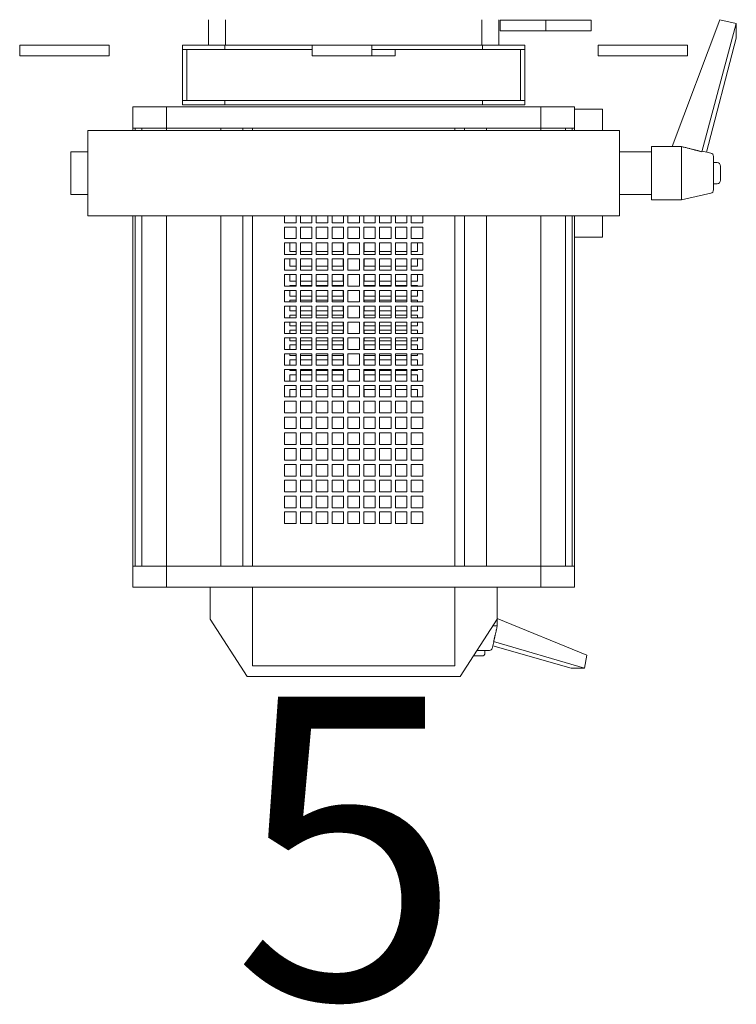
# Model space of a CAD drawing. Units: inches. Extents: x -227 to 328, y -266 to 133.
# Drawn here: x -107 to -100, y -95 to -86 of the extents above; entities that cross this region are included whole.
import ezdxf

# ---------------------------------------------------------------- set-up
doc = ezdxf.new("R2010")
doc.units = ezdxf.units.IN
doc.header["$MEASUREMENT"] = 0
doc.layers.get('0').update_dxf_attribs({"color": 253, "lineweight": 5})
doc.layers.add('Label-Dimmer', color=1, linetype='Continuous', lineweight=5)
doc.layers.add('Lights', color=7, linetype='Continuous', lineweight=5)
doc.layers.get('0').off()
doc.styles.add('Cambria', font='Cambria.ttf')

# ---------------------------------------------------------------- blocks, each defined once
blk = doc.blocks.new('611-P[1]')
at = {"lineweight": 0}
for p, q in [((6.019, 15.7), (5.519, 15.7)), ((5.519, 14.3), (5.519, 15.7)), ((6.019, 15.7), (6.019, 14.3)), ((5.519, 11.5), (5.519, 14.3)), ((6.019, 14.3), (6.019, 11.5)), ((-1, 13.3), (-1, 12.503)), ((1, 13.3), (-1, 13.3)), ((1, 12.503), (1, 13.3)), ((6.019, 13.2), (6.019, 13.2)), ((-2, 12.5), (2, 12.5)), ((-2, 12.5), (-2, 8.5)), ((2, 8.5), (2, 12.5)), ((6.019, 11.5), (5.519, 11.5)), ((-18.481, 10.38), (-19.481, 10.38)), ((-19.481, 10.38), (-19.481, 8.802)), ((-18.481, 10.38), (-18.481, 10.278)), ((-18.481, 10.38), (-2.003, 10.38)), ((-18.481, 8.802), (-18.481, 10.38)), ((-18.481, 10.278), (-18.481, 9.952)), ((-18.481, 10.278), (-2.003, 10.278)), ((1.997, 10.38), (2.119, 10.38)), ((1.997, 10.278), (2.119, 10.278)), ((2.119, 10.278), (2.119, 10.38)), ((2.119, 10.38), (3.119, 10.38)), ((2.119, 10.278), (2.119, 9.952)), ((3.119, 8.802), (3.119, 10.38)), ((-18.481, 10.18), (-18.481, 10.18)), ((-18.481, 9.952), (-18.481, 8.802)), ((-18.481, 9.952), (-2.003, 9.952)), ((1.997, 9.952), (2.119, 9.952)), ((2.119, 8.802), (2.119, 9.952)), ((-19.481, 8.802), (-19.481, 3.3)), ((-18.481, 8.802), (-19.481, 8.802)), ((-18.481, 8.802), (-18.481, 6.25)), ((-18.481, 8.802), (-2.002, 8.802)), ((1.998, 8.802), (2.119, 8.802)), ((2.119, 6.25), (2.119, 8.802)), ((2.119, 8.802), (3.119, 8.802)), ((3.119, 3.3), (3.119, 8.802)), ((-2, 8.5), (-2, -8.5)), ((2, -8.5), (2, 8.5)), ((3.219, 6.05), (3.219, 8.05)), ((3.219, 8.05), (3.419, 8.05)), ((3.419, 6.05), (3.419, 8.05)), ((5.819, 8.05), (3.419, 8.05)), ((5.819, 6.05), (5.819, 8.05)), ((5.819, 8.05), (6.019, 8.05)), ((6.019, 6.05), (6.019, 8.05)), ((3.419, 7.85), (5.819, 7.85)), ((-23.681, 5), (-20.981, 6.75)), ((-20.981, 6.75), (-19.481, 6.75)), ((7.219, 6.82), (6.019, 6.82)), ((-18.481, 6.25), (-18.481, 5.217)), ((-18.481, 6.25), (-2.002, 6.25)), ((-18.481, 3.3), (-18.481, 6.25)), ((1.998, 6.25), (2.119, 6.25)), ((2.119, 6.25), (2.119, 3.3)), ((3.219, -6.05), (3.219, 6.05)), ((3.219, 6.05), (3.419, 6.05)), ((3.419, -6.05), (3.419, 6.05)), ((5.819, 1.95), (5.819, 6.05)), ((5.819, 6.05), (6.019, 6.05)), ((6.019, 1.949), (6.019, 6.05)), ((6.019, 6.02), (7.218, 6.02)), ((-18.481, 5.217), (-2.002, 5.217)), ((1.998, 5.217), (2.119, 5.217)), ((-23.681, -5), (-23.681, 5)), ((-19.481, 4.75), (-23.181, 4.75)), ((-23.181, 4.75), (-23.181, -4.75)), ((-18.481, 4.75), (-2.002, 4.75)), ((1.998, 4.75), (2.119, 4.75)), ((2.119, 3.3), (2.119, 4.75)), ((-19.481, 3.3), (-19.481, -3.3)), ((-18.481, 3.3), (-18.481, -3.3)), ((-16.481, 3.25), (-15.937, 3.25)), ((-16.481, 2.706), (-16.481, 3.25)), ((-15.937, 3.25), (-15.937, 2.706)), ((-15.737, 3.25), (-15.192, 3.25)), ((-15.737, 2.706), (-15.737, 3.25)), ((-15.192, 3.25), (-15.192, 2.706)), ((-14.992, 3.25), (-14.448, 3.25)), ((-14.992, 2.706), (-14.992, 3.25)), ((-14.448, 3.25), (-14.448, 2.706)), ((-14.248, 3.25), (-13.703, 3.25)), ((-14.248, 2.706), (-14.248, 3.25)), ((-13.703, 3.25), (-13.703, 2.706)), ((-13.503, 3.25), (-12.959, 3.25)), ((-13.503, 2.706), (-13.503, 3.25)), ((-12.959, 3.25), (-12.959, 2.706)), ((-12.759, 3.25), (-12.215, 3.25)), ((-12.759, 2.706), (-12.759, 3.25)), ((-12.215, 3.25), (-12.215, 2.706)), ((-12.015, 3.25), (-11.47, 3.25)), ((-12.015, 2.706), (-12.015, 3.25)), ((-11.47, 3.25), (-11.47, 2.706)), ((-11.27, 3.25), (-10.726, 3.25)), ((-11.27, 2.706), (-11.27, 3.25)), ((-10.726, 3.25), (-10.726, 2.706)), ((-10.526, 3.25), (-9.981, 3.25)), ((-10.526, 2.706), (-10.526, 3.25)), ((-9.981, 3.25), (-9.981, 2.706)), ((-9.781, 3.25), (-9.237, 3.25)), ((-9.781, 2.706), (-9.781, 3.25)), ((-9.237, 3.25), (-9.237, 2.706)), ((-9.037, 3.25), (-8.492, 3.25)), ((-9.037, 2.706), (-9.037, 3.25)), ((-8.492, 3.25), (-8.492, 2.706)), ((-8.292, 3.25), (-7.748, 3.25)), ((-8.292, 2.706), (-8.292, 3.25)), ((-7.748, 3.25), (-7.748, 2.706)), ((-7.548, 3.25), (-7.003, 3.25)), ((-7.548, 2.706), (-7.548, 3.25)), ((-7.003, 3.25), (-7.003, 2.706)), ((-6.803, 3.25), (-6.259, 3.25)), ((-6.803, 2.706), (-6.803, 3.25)), ((-6.259, 3.25), (-6.259, 2.706)), ((-6.059, 3.25), (-5.515, 3.25)), ((-6.059, 2.706), (-6.059, 3.25)), ((-5.515, 3.25), (-5.515, 2.706)), ((-5.315, 3.25), (-4.77, 3.25)), ((-5.315, 2.706), (-5.315, 3.25)), ((-4.77, 3.25), (-4.77, 2.706)), ((-4.57, 3.25), (-4.026, 3.25)), ((-4.57, 2.706), (-4.57, 3.25)), ((-4.026, 3.25), (-4.026, 2.706)), ((-3.826, 3.25), (-3.281, 3.25)), ((-3.826, 2.706), (-3.826, 3.25)), ((-3.281, 3.25), (-3.281, 2.706)), ((-3.081, 3.25), (-2.537, 3.25)), ((-3.081, 2.706), (-3.081, 3.25)), ((-2.537, 3.25), (-2.537, 2.706)), ((-2.337, 3.25), (-2.002, 3.25)), ((-2.337, 2.706), (-2.337, 3.25)), ((2.119, -3.3), (2.119, 3.3)), ((3.119, -3.3), (3.119, 3.3)), ((-10.528, 3), (-10.181, 3)), ((-10.181, 3), (-10.181, 2.708)), ((-9.784, 3), (-9.481, 3)), ((-9.481, 3), (-9.481, 2.708)), ((-9.281, 3), (-9.239, 3)), ((-9.281, 2.708), (-9.281, 3)), ((-9.039, 3), (-8.781, 3)), ((-8.781, 3), (-8.781, 2.708)), ((-8.581, 3), (-8.495, 3)), ((-8.581, 2.708), (-8.581, 3)), ((-8.295, 3), (-8.081, 3)), ((-8.081, 3), (-8.081, 2.708)), ((-7.881, 3), (-7.75, 3)), ((-7.881, 2.708), (-7.881, 3)), ((-7.55, 3), (-7.381, 3)), ((-7.381, 3), (-7.381, 2.708)), ((-7.181, 3), (-7.006, 3)), ((-7.181, 2.708), (-7.181, 3)), ((-6.806, 3), (-6.681, 3)), ((-6.681, 3), (-6.681, 2.708)), ((-6.481, 3), (-6.262, 3)), ((-6.481, 2.708), (-6.481, 3)), ((-6.062, 3), (-5.981, 3)), ((-5.981, 3), (-5.981, 2.708)), ((-5.781, 3), (-5.517, 3)), ((-5.781, 2.708), (-5.781, 3)), ((-5.317, 3), (-5.281, 3)), ((-5.281, 3), (-5.281, 2.708)), ((-5.081, 3), (-4.773, 3)), ((-5.081, 2.708), (-5.081, 3)), ((-4.381, 3), (-4.028, 3)), ((-4.381, 2.708), (-4.381, 3)), ((-3.681, 3), (-3.284, 3)), ((-3.681, 2.708), (-3.681, 3)), ((-15.937, 2.706), (-16.481, 2.706)), ((-16.481, 2.506), (-15.937, 2.506)), ((-16.481, 1.961), (-16.481, 2.506)), ((-15.937, 2.506), (-15.937, 1.961)), ((-15.192, 2.706), (-15.737, 2.706)), ((-15.737, 2.506), (-15.192, 2.506)), ((-15.737, 1.961), (-15.737, 2.506)), ((-15.192, 2.506), (-15.192, 1.961)), ((-14.448, 2.706), (-14.992, 2.706)), ((-14.992, 2.506), (-14.448, 2.506)), ((-14.992, 1.961), (-14.992, 2.506)), ((-14.448, 2.506), (-14.448, 1.961)), ((-13.703, 2.706), (-14.248, 2.706)), ((-14.248, 2.506), (-13.703, 2.506)), ((-14.248, 1.961), (-14.248, 2.506)), ((-13.703, 2.506), (-13.703, 1.961)), ((-12.959, 2.706), (-13.503, 2.706)), ((-13.503, 2.506), (-12.959, 2.506)), ((-13.503, 1.961), (-13.503, 2.506)), ((-12.959, 2.506), (-12.959, 1.961)), ((-12.215, 2.706), (-12.759, 2.706)), ((-12.759, 2.506), (-12.215, 2.506)), ((-12.759, 1.961), (-12.759, 2.506)), ((-12.215, 2.506), (-12.215, 1.961)), ((-11.47, 2.706), (-12.015, 2.706)), ((-12.015, 2.506), (-11.47, 2.506)), ((-12.015, 1.961), (-12.015, 2.506)), ((-11.47, 2.506), (-11.47, 1.961)), ((-10.726, 2.706), (-11.27, 2.706)), ((-11.27, 2.506), (-10.726, 2.506)), ((-11.27, 1.961), (-11.27, 2.506)), ((-10.726, 2.506), (-10.726, 1.961)), ((-9.981, 2.706), (-10.526, 2.706)), ((-10.526, 2.506), (-9.981, 2.506)), ((-10.526, 1.961), (-10.526, 2.506)), ((-10.181, 2.508), (-10.181, 1.964)), ((-9.981, 2.506), (-9.981, 1.961)), ((-9.237, 2.706), (-9.781, 2.706)), ((-9.781, 2.506), (-9.237, 2.506)), ((-9.781, 1.961), (-9.781, 2.506)), ((-9.481, 2.508), (-9.481, 1.964)), ((-9.281, 1.964), (-9.281, 2.508)), ((-9.237, 2.506), (-9.237, 1.961)), ((-8.492, 2.706), (-9.037, 2.706)), ((-9.037, 2.506), (-8.492, 2.506)), ((-9.037, 1.961), (-9.037, 2.506)), ((-8.781, 2.508), (-8.781, 1.964)), ((-8.581, 1.964), (-8.581, 2.508)), ((-8.492, 2.506), (-8.492, 1.961)), ((-7.748, 2.706), (-8.292, 2.706)), ((-8.292, 2.506), (-7.748, 2.506)), ((-8.292, 1.961), (-8.292, 2.506)), ((-8.081, 2.508), (-8.081, 1.964)), ((-7.881, 1.964), (-7.881, 2.508)), ((-7.748, 2.506), (-7.748, 1.961)), ((-7.003, 2.706), (-7.548, 2.706)), ((-7.548, 2.506), (-7.003, 2.506)), ((-7.548, 1.961), (-7.548, 2.506)), ((-7.381, 2.508), (-7.381, 1.964)), ((-7.181, 1.964), (-7.181, 2.508)), ((-7.003, 2.506), (-7.003, 1.961)), ((-6.259, 2.706), (-6.803, 2.706)), ((-6.803, 2.506), (-6.259, 2.506)), ((-6.803, 1.961), (-6.803, 2.506)), ((-6.681, 2.508), (-6.681, 1.964)), ((-6.481, 1.964), (-6.481, 2.508)), ((-6.259, 2.506), (-6.259, 1.961)), ((-5.515, 2.706), (-6.059, 2.706)), ((-6.059, 2.506), (-5.515, 2.506)), ((-6.059, 1.961), (-6.059, 2.506)), ((-5.981, 2.508), (-5.981, 1.964)), ((-5.781, 1.964), (-5.781, 2.508)), ((-5.515, 2.506), (-5.515, 1.961)), ((-4.77, 2.706), (-5.315, 2.706)), ((-5.315, 2.506), (-4.77, 2.506)), ((-5.315, 1.961), (-5.315, 2.506)), ((-5.281, 2.508), (-5.281, 1.964)), ((-5.081, 1.964), (-5.081, 2.508)), ((-4.77, 2.506), (-4.77, 1.961)), ((-4.026, 2.706), (-4.57, 2.706)), ((-4.57, 2.506), (-4.026, 2.506)), ((-4.57, 1.961), (-4.57, 2.506)), ((-4.381, 1.964), (-4.381, 2.508)), ((-4.026, 2.506), (-4.026, 1.961)), ((-3.281, 2.706), (-3.826, 2.706)), ((-3.826, 2.506), (-3.281, 2.506)), ((-3.826, 1.961), (-3.826, 2.506)), ((-3.681, 1.964), (-3.681, 2.508)), ((-3.281, 2.506), (-3.281, 1.961)), ((-2.537, 2.706), (-3.081, 2.706)), ((-3.081, 2.506), (-2.537, 2.506)), ((-3.081, 1.961), (-3.081, 2.506)), ((-2.537, 2.506), (-2.537, 1.961)), ((-2.002, 2.706), (-2.337, 2.706)), ((-2.337, 2.506), (-2.002, 2.506)), ((-2.337, 1.961), (-2.337, 2.506)), ((-15.937, 1.961), (-16.481, 1.961)), ((-15.192, 1.961), (-15.737, 1.961)), ((-14.448, 1.961), (-14.992, 1.961)), ((-13.703, 1.961), (-14.248, 1.961)), ((-12.959, 1.961), (-13.503, 1.961)), ((-12.215, 1.961), (-12.759, 1.961)), ((-11.47, 1.961), (-12.015, 1.961)), ((-10.726, 1.961), (-11.27, 1.961)), ((-9.981, 1.961), (-10.526, 1.961)), ((-9.237, 1.961), (-9.781, 1.961)), ((-8.492, 1.961), (-9.037, 1.961)), ((-7.748, 1.961), (-8.292, 1.961)), ((-7.003, 1.961), (-7.548, 1.961)), ((-6.259, 1.961), (-6.803, 1.961)), ((-5.515, 1.961), (-6.059, 1.961)), ((-4.77, 1.961), (-5.315, 1.961)), ((-4.026, 1.961), (-4.57, 1.961)), ((-3.281, 1.961), (-3.826, 1.961)), ((-2.537, 1.961), (-3.081, 1.961)), ((-2.002, 1.961), (-2.337, 1.961)), ((5.519, -0.851), (5.519, 1.949)), ((6.019, 1.949), (5.519, 1.949)), ((6.019, 1.949), (6.019, -0.851)), ((-16.481, 1.761), (-15.937, 1.761)), ((-16.481, 1.217), (-16.481, 1.761)), ((-15.937, 1.761), (-15.937, 1.217)), ((-15.737, 1.761), (-15.192, 1.761)), ((-15.737, 1.217), (-15.737, 1.761)), ((-15.192, 1.761), (-15.192, 1.217)), ((-14.992, 1.761), (-14.448, 1.761)), ((-14.992, 1.217), (-14.992, 1.761)), ((-14.448, 1.761), (-14.448, 1.217)), ((-14.248, 1.761), (-13.703, 1.761)), ((-14.248, 1.217), (-14.248, 1.761)), ((-13.703, 1.761), (-13.703, 1.217)), ((-13.503, 1.761), (-12.959, 1.761)), ((-13.503, 1.217), (-13.503, 1.761)), ((-12.959, 1.761), (-12.959, 1.217)), ((-12.759, 1.761), (-12.215, 1.761)), ((-12.759, 1.217), (-12.759, 1.761)), ((-12.215, 1.761), (-12.215, 1.217)), ((-12.015, 1.761), (-11.47, 1.761)), ((-12.015, 1.217), (-12.015, 1.761)), ((-11.47, 1.761), (-11.47, 1.217)), ((-11.27, 1.761), (-10.726, 1.761)), ((-11.27, 1.217), (-11.27, 1.761)), ((-10.726, 1.761), (-10.726, 1.217)), ((-10.526, 1.761), (-9.981, 1.761)), ((-10.526, 1.217), (-10.526, 1.761)), ((-10.181, 1.764), (-10.181, 1.219)), ((-9.981, 1.761), (-9.981, 1.217)), ((-9.781, 1.761), (-9.237, 1.761)), ((-9.781, 1.217), (-9.781, 1.761)), ((-9.481, 1.764), (-9.481, 1.219)), ((-9.281, 1.219), (-9.281, 1.764)), ((-9.237, 1.761), (-9.237, 1.217)), ((-9.037, 1.761), (-8.492, 1.761)), ((-9.037, 1.217), (-9.037, 1.761)), ((-8.781, 1.764), (-8.781, 1.219)), ((-8.581, 1.219), (-8.581, 1.764)), ((-8.492, 1.761), (-8.492, 1.217)), ((-8.292, 1.761), (-7.748, 1.761)), ((-8.292, 1.217), (-8.292, 1.761)), ((-8.081, 1.764), (-8.081, 1.219)), ((-7.881, 1.219), (-7.881, 1.764)), ((-7.748, 1.761), (-7.748, 1.217)), ((-7.548, 1.761), (-7.003, 1.761)), ((-7.548, 1.217), (-7.548, 1.761)), ((-7.381, 1.764), (-7.381, 1.219)), ((-7.181, 1.219), (-7.181, 1.764)), ((-7.003, 1.761), (-7.003, 1.217)), ((-6.803, 1.761), (-6.259, 1.761)), ((-6.803, 1.217), (-6.803, 1.761)), ((-6.681, 1.764), (-6.681, 1.219)), ((-6.481, 1.219), (-6.481, 1.764)), ((-6.259, 1.761), (-6.259, 1.217)), ((-6.059, 1.761), (-5.515, 1.761)), ((-6.059, 1.217), (-6.059, 1.761)), ((-5.981, 1.764), (-5.981, 1.219)), ((-5.781, 1.219), (-5.781, 1.764)), ((-5.515, 1.761), (-5.515, 1.217)), ((-5.315, 1.761), (-4.77, 1.761)), ((-5.315, 1.217), (-5.315, 1.761)), ((-5.281, 1.764), (-5.281, 1.219)), ((-5.081, 1.219), (-5.081, 1.764)), ((-4.77, 1.761), (-4.77, 1.217)), ((-4.57, 1.761), (-4.026, 1.761)), ((-4.57, 1.217), (-4.57, 1.761)), ((-4.381, 1.219), (-4.381, 1.764)), ((-4.026, 1.761), (-4.026, 1.217)), ((-3.826, 1.761), (-3.281, 1.761)), ((-3.826, 1.217), (-3.826, 1.761)), ((-3.681, 1.219), (-3.681, 1.764)), ((-3.281, 1.761), (-3.281, 1.217)), ((-3.081, 1.761), (-2.537, 1.761)), ((-3.081, 1.217), (-3.081, 1.761)), ((-2.537, 1.761), (-2.537, 1.217)), ((-2.337, 1.761), (-2.002, 1.761)), ((-2.337, 1.217), (-2.337, 1.761)), ((-15.937, 1.217), (-16.481, 1.217)), ((-16.481, 1.017), (-15.937, 1.017)), ((-16.481, 0.472), (-16.481, 1.017)), ((-15.937, 1.017), (-15.937, 0.472)), ((-15.192, 1.217), (-15.737, 1.217)), ((-15.737, 1.017), (-15.192, 1.017)), ((-15.737, 0.472), (-15.737, 1.017)), ((-15.192, 1.017), (-15.192, 0.472)), ((-14.448, 1.217), (-14.992, 1.217)), ((-14.992, 1.017), (-14.448, 1.017)), ((-14.992, 0.472), (-14.992, 1.017)), ((-14.448, 1.017), (-14.448, 0.472)), ((-13.703, 1.217), (-14.248, 1.217)), ((-14.248, 1.017), (-13.703, 1.017)), ((-14.248, 0.472), (-14.248, 1.017)), ((-13.703, 1.017), (-13.703, 0.472)), ((-12.959, 1.217), (-13.503, 1.217)), ((-13.503, 1.017), (-12.959, 1.017)), ((-13.503, 0.472), (-13.503, 1.017)), ((-12.959, 1.017), (-12.959, 0.472)), ((-12.215, 1.217), (-12.759, 1.217)), ((-12.759, 1.017), (-12.215, 1.017)), ((-12.759, 0.472), (-12.759, 1.017)), ((-12.215, 1.017), (-12.215, 0.472)), ((-11.47, 1.217), (-12.015, 1.217)), ((-12.015, 1.017), (-11.47, 1.017)), ((-12.015, 0.472), (-12.015, 1.017)), ((-11.47, 1.017), (-11.47, 0.472)), ((-10.726, 1.217), (-11.27, 1.217)), ((-11.27, 1.017), (-10.726, 1.017)), ((-11.27, 0.472), (-11.27, 1.017)), ((-10.726, 1.017), (-10.726, 0.472)), ((-9.981, 1.217), (-10.526, 1.217)), ((-10.526, 1.017), (-9.981, 1.017)), ((-10.526, 0.472), (-10.526, 1.017)), ((-10.181, 1.019), (-10.181, 0.5)), ((-9.981, 1.017), (-9.981, 0.472)), ((-9.237, 1.217), (-9.781, 1.217)), ((-9.781, 1.017), (-9.237, 1.017)), ((-9.781, 0.472), (-9.781, 1.017)), ((-9.481, 1.019), (-9.481, 0.5)), ((-9.281, 0.5), (-9.281, 1.019)), ((-9.237, 1.017), (-9.237, 0.472)), ((-8.492, 1.217), (-9.037, 1.217)), ((-9.037, 1.017), (-8.492, 1.017)), ((-9.037, 0.472), (-9.037, 1.017)), ((-8.781, 1.019), (-8.781, 0.5)), ((-8.581, 0.5), (-8.581, 1.019)), ((-8.492, 1.017), (-8.492, 0.472)), ((-7.748, 1.217), (-8.292, 1.217)), ((-8.292, 1.017), (-7.748, 1.017)), ((-8.292, 0.472), (-8.292, 1.017)), ((-8.081, 1.019), (-8.081, 0.5)), ((-7.881, 0.5), (-7.881, 1.019)), ((-7.748, 1.017), (-7.748, 0.472)), ((-7.003, 1.217), (-7.548, 1.217)), ((-7.548, 1.017), (-7.003, 1.017)), ((-7.548, 0.472), (-7.548, 1.017)), ((-7.381, 1.019), (-7.381, 0.5)), ((-7.181, 0.5), (-7.181, 1.019)), ((-7.003, 1.017), (-7.003, 0.472)), ((-6.259, 1.217), (-6.803, 1.217)), ((-6.803, 1.017), (-6.259, 1.017)), ((-6.803, 0.472), (-6.803, 1.017)), ((-6.681, 1.019), (-6.681, 0.5)), ((-6.481, 0.5), (-6.481, 1.019)), ((-6.259, 1.017), (-6.259, 0.472)), ((-5.515, 1.217), (-6.059, 1.217)), ((-6.059, 1.017), (-5.515, 1.017)), ((-6.059, 0.472), (-6.059, 1.017)), ((-5.981, 1.019), (-5.981, 0.5)), ((-5.781, 0.5), (-5.781, 1.019)), ((-5.515, 1.017), (-5.515, 0.472)), ((-4.77, 1.217), (-5.315, 1.217)), ((-5.315, 1.017), (-4.77, 1.017)), ((-5.315, 0.472), (-5.315, 1.017)), ((-5.281, 1.019), (-5.281, 0.5)), ((-5.081, 0.5), (-5.081, 1.019)), ((-4.77, 1.017), (-4.77, 0.472)), ((-4.026, 1.217), (-4.57, 1.217)), ((-4.57, 1.017), (-4.026, 1.017)), ((-4.57, 0.472), (-4.57, 1.017)), ((-4.381, 0.5), (-4.381, 1.019)), ((-4.026, 1.017), (-4.026, 0.472)), ((-3.281, 1.217), (-3.826, 1.217)), ((-3.826, 1.017), (-3.281, 1.017)), ((-3.826, 0.472), (-3.826, 1.017)), ((-3.681, 0.5), (-3.681, 1.019)), ((-3.281, 1.017), (-3.281, 0.472)), ((-2.537, 1.217), (-3.081, 1.217)), ((-3.081, 1.017), (-2.537, 1.017)), ((-3.081, 0.472), (-3.081, 1.017)), ((-2.537, 1.017), (-2.537, 0.472)), ((-2.002, 1.217), (-2.337, 1.217)), ((-2.337, 1.017), (-2.002, 1.017)), ((-2.337, 0.472), (-2.337, 1.017)), ((-15.937, 0.472), (-16.481, 0.472)), ((-15.192, 0.472), (-15.737, 0.472)), ((-14.448, 0.472), (-14.992, 0.472)), ((-13.703, 0.472), (-14.248, 0.472)), ((-12.959, 0.472), (-13.503, 0.472)), ((-12.215, 0.472), (-12.759, 0.472)), ((-11.47, 0.472), (-12.015, 0.472)), ((-10.726, 0.472), (-11.27, 0.472)), ((-10.181, 0.5), (-10.528, 0.5)), ((-9.981, 0.472), (-10.526, 0.472)), ((-9.481, 0.5), (-9.784, 0.5)), ((-9.237, 0.472), (-9.781, 0.472)), ((-9.239, 0.5), (-9.281, 0.5)), ((-8.781, 0.5), (-9.039, 0.5)), ((-8.492, 0.472), (-9.037, 0.472)), ((-8.495, 0.5), (-8.581, 0.5)), ((-8.081, 0.5), (-8.295, 0.5)), ((-7.748, 0.472), (-8.292, 0.472)), ((-7.75, 0.5), (-7.881, 0.5)), ((-7.381, 0.5), (-7.55, 0.5)), ((-7.003, 0.472), (-7.548, 0.472)), ((-7.006, 0.5), (-7.181, 0.5)), ((-6.681, 0.5), (-6.806, 0.5)), ((-6.259, 0.472), (-6.803, 0.472)), ((-6.262, 0.5), (-6.481, 0.5)), ((-5.981, 0.5), (-6.062, 0.5)), ((-5.515, 0.472), (-6.059, 0.472)), ((-5.517, 0.5), (-5.781, 0.5)), ((-5.281, 0.5), (-5.317, 0.5)), ((-4.77, 0.472), (-5.315, 0.472)), ((-4.773, 0.5), (-5.081, 0.5)), ((-4.026, 0.472), (-4.57, 0.472)), ((-4.028, 0.5), (-4.381, 0.5)), ((-3.281, 0.472), (-3.826, 0.472)), ((-3.284, 0.5), (-3.681, 0.5)), ((-2.537, 0.472), (-3.081, 0.472)), ((-2.002, 0.472), (-2.337, 0.472)), ((6.019, 0.851), (6.016, 0.851)), ((6.019, 0.551), (6.018, 0.551)), ((-16.481, 0.272), (-15.937, 0.272)), ((-16.481, -0.272), (-16.481, 0.272)), ((-15.937, 0.272), (-15.937, -0.272)), ((-15.737, 0.272), (-15.192, 0.272)), ((-15.737, -0.272), (-15.737, 0.272)), ((-15.192, 0.272), (-15.192, -0.272)), ((-14.992, 0.272), (-14.448, 0.272)), ((-14.992, -0.272), (-14.992, 0.272)), ((-14.448, 0.272), (-14.448, -0.272)), ((-14.248, 0.272), (-13.703, 0.272)), ((-14.248, -0.272), (-14.248, 0.272)), ((-13.703, 0.272), (-13.703, -0.272)), ((-13.503, 0.272), (-12.959, 0.272)), ((-13.503, -0.272), (-13.503, 0.272)), ((-12.959, 0.272), (-12.959, -0.272)), ((-12.759, 0.272), (-12.215, 0.272)), ((-12.759, -0.272), (-12.759, 0.272)), ((-12.215, 0.272), (-12.215, -0.272)), ((-12.015, 0.272), (-11.47, 0.272)), ((-12.015, -0.272), (-12.015, 0.272)), ((-11.47, 0.272), (-11.47, -0.272)), ((-11.27, 0.272), (-10.726, 0.272)), ((-11.27, -0.272), (-11.27, 0.272)), ((-10.726, 0.272), (-10.726, -0.272)), ((-10.526, 0.272), (-9.981, 0.272)), ((-10.526, -0.272), (-10.526, 0.272)), ((-9.981, 0.272), (-9.981, -0.272)), ((-9.781, 0.272), (-9.237, 0.272)), ((-9.781, -0.272), (-9.781, 0.272)), ((-9.237, 0.272), (-9.237, -0.272)), ((-9.037, 0.272), (-8.492, 0.272)), ((-9.037, -0.272), (-9.037, 0.272)), ((-8.492, 0.272), (-8.492, -0.272)), ((-8.292, 0.272), (-7.748, 0.272)), ((-8.292, -0.272), (-8.292, 0.272)), ((-7.748, 0.272), (-7.748, -0.272)), ((-7.548, 0.272), (-7.003, 0.272)), ((-7.548, -0.272), (-7.548, 0.272)), ((-7.003, 0.272), (-7.003, -0.272)), ((-6.803, 0.272), (-6.259, 0.272)), ((-6.803, -0.272), (-6.803, 0.272)), ((-6.259, 0.272), (-6.259, -0.272)), ((-6.059, 0.272), (-5.515, 0.272)), ((-6.059, -0.272), (-6.059, 0.272)), ((-5.515, 0.272), (-5.515, -0.272)), ((-5.315, 0.272), (-4.77, 0.272)), ((-5.315, -0.272), (-5.315, 0.272)), ((-4.77, 0.272), (-4.77, -0.272)), ((-4.57, 0.272), (-4.026, 0.272)), ((-4.57, -0.272), (-4.57, 0.272)), ((-4.026, 0.272), (-4.026, -0.272)), ((-3.826, 0.272), (-3.281, 0.272)), ((-3.826, -0.272), (-3.826, 0.272)), ((-3.281, 0.272), (-3.281, -0.272)), ((-3.081, 0.272), (-2.537, 0.272)), ((-3.081, -0.272), (-3.081, 0.272)), ((-2.537, 0.272), (-2.537, -0.272)), ((-2.337, 0.272), (-2.002, 0.272)), ((-2.337, -0.272), (-2.337, 0.272)), ((-15.937, -0.272), (-16.481, -0.272)), ((-15.192, -0.272), (-15.737, -0.272)), ((-14.448, -0.272), (-14.992, -0.272)), ((-13.703, -0.272), (-14.248, -0.272)), ((-12.959, -0.272), (-13.503, -0.272)), ((-12.215, -0.272), (-12.759, -0.272)), ((-11.47, -0.272), (-12.015, -0.272)), ((-10.726, -0.272), (-11.27, -0.272)), ((-9.981, -0.272), (-10.526, -0.272)), ((-9.237, -0.272), (-9.781, -0.272)), ((-8.492, -0.272), (-9.037, -0.272)), ((-7.748, -0.272), (-8.292, -0.272)), ((-7.003, -0.272), (-7.548, -0.272)), ((-6.259, -0.272), (-6.803, -0.272)), ((-5.515, -0.272), (-6.059, -0.272)), ((-4.77, -0.272), (-5.315, -0.272)), ((-4.026, -0.272), (-4.57, -0.272)), ((-3.281, -0.272), (-3.826, -0.272)), ((-2.537, -0.272), (-3.081, -0.272)), ((-2.002, -0.272), (-2.337, -0.272)), ((-16.481, -0.472), (-15.937, -0.472)), ((-16.481, -1.017), (-16.481, -0.472)), ((-15.937, -0.472), (-15.937, -1.017)), ((-15.737, -0.472), (-15.192, -0.472)), ((-15.737, -1.017), (-15.737, -0.472)), ((-15.192, -0.472), (-15.192, -1.017)), ((-14.992, -0.472), (-14.448, -0.472)), ((-14.992, -1.017), (-14.992, -0.472)), ((-14.448, -0.472), (-14.448, -1.017)), ((-14.248, -0.472), (-13.703, -0.472)), ((-14.248, -1.017), (-14.248, -0.472)), ((-13.703, -0.472), (-13.703, -1.017)), ((-13.503, -0.472), (-12.959, -0.472)), ((-13.503, -1.017), (-13.503, -0.472)), ((-12.959, -0.472), (-12.959, -1.017)), ((-12.759, -0.472), (-12.215, -0.472)), ((-12.759, -1.017), (-12.759, -0.472)), ((-12.215, -0.472), (-12.215, -1.017)), ((-12.015, -0.472), (-11.47, -0.472)), ((-12.015, -1.017), (-12.015, -0.472)), ((-11.47, -0.472), (-11.47, -1.017)), ((-11.27, -0.472), (-10.726, -0.472)), ((-11.27, -1.017), (-11.27, -0.472)), ((-10.726, -0.472), (-10.726, -1.017)), ((-10.528, -0.5), (-10.181, -0.5)), ((-10.526, -0.472), (-9.981, -0.472)), ((-10.526, -1.017), (-10.526, -0.472)), ((-10.181, -0.5), (-10.181, -1.014)), ((-9.981, -0.472), (-9.981, -1.017)), ((-9.784, -0.5), (-9.481, -0.5)), ((-9.781, -0.472), (-9.237, -0.472)), ((-9.781, -1.017), (-9.781, -0.472)), ((-9.481, -0.5), (-9.481, -1.014)), ((-9.281, -0.5), (-9.239, -0.5)), ((-9.281, -1.014), (-9.281, -0.5)), ((-9.237, -0.472), (-9.237, -1.017)), ((-9.039, -0.5), (-8.781, -0.5)), ((-9.037, -0.472), (-8.492, -0.472)), ((-9.037, -1.017), (-9.037, -0.472)), ((-8.781, -0.5), (-8.781, -1.014)), ((-8.581, -0.5), (-8.495, -0.5)), ((-8.581, -1.014), (-8.581, -0.5)), ((-8.492, -0.472), (-8.492, -1.017)), ((-8.295, -0.5), (-8.081, -0.5)), ((-8.292, -0.472), (-7.748, -0.472)), ((-8.292, -1.017), (-8.292, -0.472)), ((-8.081, -0.5), (-8.081, -1.014)), ((-7.881, -0.5), (-7.75, -0.5)), ((-7.881, -1.014), (-7.881, -0.5)), ((-7.748, -0.472), (-7.748, -1.017)), ((-7.55, -0.5), (-7.381, -0.5)), ((-7.548, -0.472), (-7.003, -0.472)), ((-7.548, -1.017), (-7.548, -0.472)), ((-7.381, -0.5), (-7.381, -1.014)), ((-7.181, -0.5), (-7.006, -0.5)), ((-7.181, -1.014), (-7.181, -0.5)), ((-7.003, -0.472), (-7.003, -1.017)), ((-6.806, -0.5), (-6.681, -0.5)), ((-6.803, -0.472), (-6.259, -0.472)), ((-6.803, -1.017), (-6.803, -0.472)), ((-6.681, -0.5), (-6.681, -1.014)), ((-6.481, -0.5), (-6.262, -0.5)), ((-6.481, -1.014), (-6.481, -0.5)), ((-6.259, -0.472), (-6.259, -1.017)), ((-6.062, -0.5), (-5.981, -0.5)), ((-6.059, -0.472), (-5.515, -0.472)), ((-6.059, -1.017), (-6.059, -0.472)), ((-5.981, -0.5), (-5.981, -1.014)), ((-5.781, -0.5), (-5.517, -0.5)), ((-5.781, -1.014), (-5.781, -0.5)), ((-5.515, -0.472), (-5.515, -1.017)), ((-5.317, -0.5), (-5.281, -0.5)), ((-5.315, -0.472), (-4.77, -0.472)), ((-5.315, -1.017), (-5.315, -0.472)), ((-5.281, -0.5), (-5.281, -1.014)), ((-5.081, -0.5), (-4.773, -0.5)), ((-5.081, -1.014), (-5.081, -0.5)), ((-4.77, -0.472), (-4.77, -1.017)), ((-4.57, -0.472), (-4.026, -0.472)), ((-4.57, -1.017), (-4.57, -0.472)), ((-4.381, -0.5), (-4.028, -0.5)), ((-4.381, -1.014), (-4.381, -0.5)), ((-4.026, -0.472), (-4.026, -1.017)), ((-3.826, -0.472), (-3.281, -0.472)), ((-3.826, -1.017), (-3.826, -0.472)), ((-3.681, -0.5), (-3.284, -0.5)), ((-3.681, -1.014), (-3.681, -0.5)), ((-3.281, -0.472), (-3.281, -1.017)), ((-3.081, -0.472), (-2.537, -0.472)), ((-3.081, -1.017), (-3.081, -0.472)), ((-2.537, -0.472), (-2.537, -1.017)), ((-2.337, -0.472), (-2.002, -0.472)), ((-2.337, -1.017), (-2.337, -0.472)), ((5.519, -1.949), (5.519, -0.851)), ((6.019, -0.851), (5.519, -0.851)), ((5.819, -6.05), (5.819, -0.85)), ((6.019, -6.05), (6.019, -0.851)), ((-15.937, -1.017), (-16.481, -1.017)), ((-16.481, -1.217), (-15.937, -1.217)), ((-16.481, -1.761), (-16.481, -1.217)), ((-15.937, -1.217), (-15.937, -1.761)), ((-15.192, -1.017), (-15.737, -1.017)), ((-15.737, -1.217), (-15.192, -1.217)), ((-15.737, -1.761), (-15.737, -1.217)), ((-15.192, -1.217), (-15.192, -1.761)), ((-14.448, -1.017), (-14.992, -1.017)), ((-14.992, -1.217), (-14.448, -1.217)), ((-14.992, -1.761), (-14.992, -1.217)), ((-14.448, -1.217), (-14.448, -1.761)), ((-13.703, -1.017), (-14.248, -1.017)), ((-14.248, -1.217), (-13.703, -1.217)), ((-14.248, -1.761), (-14.248, -1.217)), ((-13.703, -1.217), (-13.703, -1.761)), ((-12.959, -1.017), (-13.503, -1.017)), ((-13.503, -1.217), (-12.959, -1.217)), ((-13.503, -1.761), (-13.503, -1.217)), ((-12.959, -1.217), (-12.959, -1.761)), ((-12.215, -1.017), (-12.759, -1.017)), ((-12.759, -1.217), (-12.215, -1.217)), ((-12.759, -1.761), (-12.759, -1.217)), ((-12.215, -1.217), (-12.215, -1.761)), ((-11.47, -1.017), (-12.015, -1.017)), ((-12.015, -1.217), (-11.47, -1.217)), ((-12.015, -1.761), (-12.015, -1.217)), ((-11.47, -1.217), (-11.47, -1.761)), ((-10.726, -1.017), (-11.27, -1.017)), ((-11.27, -1.217), (-10.726, -1.217)), ((-11.27, -1.761), (-11.27, -1.217)), ((-10.726, -1.217), (-10.726, -1.761)), ((-9.981, -1.017), (-10.526, -1.017)), ((-10.526, -1.217), (-9.981, -1.217)), ((-10.526, -1.761), (-10.526, -1.217)), ((-10.181, -1.214), (-10.181, -1.758)), ((-9.981, -1.217), (-9.981, -1.761)), ((-9.237, -1.017), (-9.781, -1.017)), ((-9.781, -1.217), (-9.237, -1.217)), ((-9.781, -1.761), (-9.781, -1.217)), ((-9.481, -1.214), (-9.481, -1.758)), ((-9.281, -1.758), (-9.281, -1.214)), ((-9.237, -1.217), (-9.237, -1.761)), ((-8.492, -1.017), (-9.037, -1.017)), ((-9.037, -1.217), (-8.492, -1.217)), ((-9.037, -1.761), (-9.037, -1.217)), ((-8.781, -1.214), (-8.781, -1.758)), ((-8.581, -1.758), (-8.581, -1.214)), ((-8.492, -1.217), (-8.492, -1.761)), ((-7.748, -1.017), (-8.292, -1.017)), ((-8.292, -1.217), (-7.748, -1.217)), ((-8.292, -1.761), (-8.292, -1.217)), ((-8.081, -1.214), (-8.081, -1.758)), ((-7.881, -1.758), (-7.881, -1.214)), ((-7.748, -1.217), (-7.748, -1.761)), ((-7.003, -1.017), (-7.548, -1.017)), ((-7.548, -1.217), (-7.003, -1.217)), ((-7.548, -1.761), (-7.548, -1.217)), ((-7.381, -1.214), (-7.381, -1.758)), ((-7.181, -1.758), (-7.181, -1.214)), ((-7.003, -1.217), (-7.003, -1.761)), ((-6.259, -1.017), (-6.803, -1.017)), ((-6.803, -1.217), (-6.259, -1.217)), ((-6.803, -1.761), (-6.803, -1.217)), ((-6.681, -1.214), (-6.681, -1.758)), ((-6.481, -1.758), (-6.481, -1.214)), ((-6.259, -1.217), (-6.259, -1.761)), ((-5.515, -1.017), (-6.059, -1.017)), ((-6.059, -1.217), (-5.515, -1.217)), ((-6.059, -1.761), (-6.059, -1.217)), ((-5.981, -1.214), (-5.981, -1.758)), ((-5.781, -1.758), (-5.781, -1.214)), ((-5.515, -1.217), (-5.515, -1.761)), ((-4.77, -1.017), (-5.315, -1.017)), ((-5.315, -1.217), (-4.77, -1.217)), ((-5.315, -1.761), (-5.315, -1.217)), ((-5.281, -1.214), (-5.281, -1.758)), ((-5.081, -1.758), (-5.081, -1.214)), ((-4.77, -1.217), (-4.77, -1.761)), ((-4.026, -1.017), (-4.57, -1.017)), ((-4.57, -1.217), (-4.026, -1.217)), ((-4.57, -1.761), (-4.57, -1.217)), ((-4.381, -1.758), (-4.381, -1.214)), ((-4.026, -1.217), (-4.026, -1.761)), ((-3.281, -1.017), (-3.826, -1.017)), ((-3.826, -1.217), (-3.281, -1.217)), ((-3.826, -1.761), (-3.826, -1.217)), ((-3.681, -1.758), (-3.681, -1.214)), ((-3.281, -1.217), (-3.281, -1.761)), ((-2.537, -1.017), (-3.081, -1.017)), ((-3.081, -1.217), (-2.537, -1.217)), ((-3.081, -1.761), (-3.081, -1.217)), ((-2.537, -1.217), (-2.537, -1.761)), ((-2.002, -1.017), (-2.337, -1.017)), ((-2.337, -1.217), (-2.002, -1.217)), ((-2.337, -1.761), (-2.337, -1.217)), ((-15.937, -1.761), (-16.481, -1.761)), ((-15.192, -1.761), (-15.737, -1.761)), ((-14.448, -1.761), (-14.992, -1.761)), ((-13.703, -1.761), (-14.248, -1.761)), ((-12.959, -1.761), (-13.503, -1.761)), ((-12.215, -1.761), (-12.759, -1.761)), ((-11.47, -1.761), (-12.015, -1.761)), ((-10.726, -1.761), (-11.27, -1.761)), ((-9.981, -1.761), (-10.526, -1.761)), ((-9.237, -1.761), (-9.781, -1.761)), ((-8.492, -1.761), (-9.037, -1.761)), ((-7.748, -1.761), (-8.292, -1.761)), ((-7.003, -1.761), (-7.548, -1.761)), ((-6.259, -1.761), (-6.803, -1.761)), ((-5.515, -1.761), (-6.059, -1.761)), ((-4.77, -1.761), (-5.315, -1.761)), ((-4.026, -1.761), (-4.57, -1.761)), ((-3.281, -1.761), (-3.826, -1.761)), ((-2.537, -1.761), (-3.081, -1.761)), ((-2.002, -1.761), (-2.337, -1.761)), ((6.018, -1.649), (6.019, -1.649)), ((-16.481, -1.961), (-15.937, -1.961)), ((-16.481, -2.506), (-16.481, -1.961)), ((-15.937, -1.961), (-15.937, -2.506)), ((-15.737, -1.961), (-15.192, -1.961)), ((-15.737, -2.506), (-15.737, -1.961)), ((-15.192, -1.961), (-15.192, -2.506)), ((-14.992, -1.961), (-14.448, -1.961)), ((-14.992, -2.506), (-14.992, -1.961)), ((-14.448, -1.961), (-14.448, -2.506)), ((-14.248, -1.961), (-13.703, -1.961)), ((-14.248, -2.506), (-14.248, -1.961)), ((-13.703, -1.961), (-13.703, -2.506)), ((-13.503, -1.961), (-12.959, -1.961)), ((-13.503, -2.506), (-13.503, -1.961)), ((-12.959, -1.961), (-12.959, -2.506)), ((-12.759, -1.961), (-12.215, -1.961)), ((-12.759, -2.506), (-12.759, -1.961)), ((-12.215, -1.961), (-12.215, -2.506)), ((-12.015, -1.961), (-11.47, -1.961)), ((-12.015, -2.506), (-12.015, -1.961)), ((-11.47, -1.961), (-11.47, -2.506)), ((-11.27, -1.961), (-10.726, -1.961)), ((-11.27, -2.506), (-11.27, -1.961)), ((-10.726, -1.961), (-10.726, -2.506)), ((-10.526, -1.961), (-9.981, -1.961)), ((-10.526, -2.506), (-10.526, -1.961)), ((-10.181, -1.958), (-10.181, -2.503)), ((-9.981, -1.961), (-9.981, -2.506)), ((-9.781, -1.961), (-9.237, -1.961)), ((-9.781, -2.506), (-9.781, -1.961)), ((-9.481, -1.958), (-9.481, -2.503)), ((-9.281, -2.503), (-9.281, -1.958)), ((-9.237, -1.961), (-9.237, -2.506)), ((-9.037, -1.961), (-8.492, -1.961)), ((-9.037, -2.506), (-9.037, -1.961)), ((-8.781, -1.958), (-8.781, -2.503)), ((-8.581, -2.503), (-8.581, -1.958)), ((-8.492, -1.961), (-8.492, -2.506)), ((-8.292, -1.961), (-7.748, -1.961)), ((-8.292, -2.506), (-8.292, -1.961)), ((-8.081, -1.958), (-8.081, -2.503)), ((-7.881, -2.503), (-7.881, -1.958)), ((-7.748, -1.961), (-7.748, -2.506)), ((-7.548, -1.961), (-7.003, -1.961)), ((-7.548, -2.506), (-7.548, -1.961)), ((-7.381, -1.958), (-7.381, -2.503)), ((-7.181, -2.503), (-7.181, -1.958)), ((-7.003, -1.961), (-7.003, -2.506)), ((-6.803, -1.961), (-6.259, -1.961)), ((-6.803, -2.506), (-6.803, -1.961)), ((-6.681, -1.958), (-6.681, -2.503)), ((-6.481, -2.503), (-6.481, -1.958)), ((-6.259, -1.961), (-6.259, -2.506)), ((-6.059, -1.961), (-5.515, -1.961)), ((-6.059, -2.506), (-6.059, -1.961)), ((-5.981, -1.958), (-5.981, -2.503)), ((-5.781, -2.503), (-5.781, -1.958)), ((-5.515, -1.961), (-5.515, -2.506)), ((-5.315, -1.961), (-4.77, -1.961)), ((-5.315, -2.506), (-5.315, -1.961)), ((-5.281, -1.958), (-5.281, -2.503)), ((-5.081, -2.503), (-5.081, -1.958)), ((-4.77, -1.961), (-4.77, -2.506)), ((-4.57, -1.961), (-4.026, -1.961)), ((-4.57, -2.506), (-4.57, -1.961)), ((-4.381, -2.503), (-4.381, -1.958)), ((-4.026, -1.961), (-4.026, -2.506)), ((-3.826, -1.961), (-3.281, -1.961)), ((-3.826, -2.506), (-3.826, -1.961)), ((-3.681, -2.503), (-3.681, -1.958)), ((-3.281, -1.961), (-3.281, -2.506)), ((-3.081, -1.961), (-2.537, -1.961)), ((-3.081, -2.506), (-3.081, -1.961)), ((-2.537, -1.961), (-2.537, -2.506)), ((-2.337, -1.961), (-2.002, -1.961)), ((-2.337, -2.506), (-2.337, -1.961)), ((5.816, -1.949), (5.519, -1.949)), ((6.019, -1.949), (6.016, -1.949)), ((-15.937, -2.506), (-16.481, -2.506)), ((-16.481, -2.706), (-15.937, -2.706)), ((-16.481, -3.25), (-16.481, -2.706)), ((-15.937, -2.706), (-15.937, -3.25)), ((-15.192, -2.506), (-15.737, -2.506)), ((-15.737, -2.706), (-15.192, -2.706)), ((-15.737, -3.25), (-15.737, -2.706)), ((-15.192, -2.706), (-15.192, -3.25)), ((-14.448, -2.506), (-14.992, -2.506)), ((-14.992, -2.706), (-14.448, -2.706)), ((-14.992, -3.25), (-14.992, -2.706)), ((-14.448, -2.706), (-14.448, -3.25)), ((-13.703, -2.506), (-14.248, -2.506)), ((-14.248, -2.706), (-13.703, -2.706)), ((-14.248, -3.25), (-14.248, -2.706)), ((-13.703, -2.706), (-13.703, -3.25)), ((-12.959, -2.506), (-13.503, -2.506)), ((-13.503, -2.706), (-12.959, -2.706)), ((-13.503, -3.25), (-13.503, -2.706)), ((-12.959, -2.706), (-12.959, -3.25)), ((-12.215, -2.506), (-12.759, -2.506)), ((-12.759, -2.706), (-12.215, -2.706)), ((-12.759, -3.25), (-12.759, -2.706)), ((-12.215, -2.706), (-12.215, -3.25)), ((-11.47, -2.506), (-12.015, -2.506)), ((-12.015, -2.706), (-11.47, -2.706)), ((-12.015, -3.25), (-12.015, -2.706)), ((-11.47, -2.706), (-11.47, -3.25)), ((-10.726, -2.506), (-11.27, -2.506)), ((-11.27, -2.706), (-10.726, -2.706)), ((-11.27, -3.25), (-11.27, -2.706)), ((-10.726, -2.706), (-10.726, -3.25)), ((-9.981, -2.506), (-10.526, -2.506)), ((-10.526, -2.706), (-9.981, -2.706)), ((-10.526, -3.25), (-10.526, -2.706)), ((-10.181, -2.703), (-10.181, -3)), ((-9.981, -2.706), (-9.981, -3.25)), ((-9.237, -2.506), (-9.781, -2.506)), ((-9.781, -2.706), (-9.237, -2.706)), ((-9.781, -3.25), (-9.781, -2.706)), ((-9.481, -2.703), (-9.481, -3)), ((-9.281, -3), (-9.281, -2.703)), ((-9.237, -2.706), (-9.237, -3.25)), ((-8.492, -2.506), (-9.037, -2.506)), ((-9.037, -2.706), (-8.492, -2.706)), ((-9.037, -3.25), (-9.037, -2.706)), ((-8.781, -2.703), (-8.781, -3)), ((-8.581, -3), (-8.581, -2.703)), ((-8.492, -2.706), (-8.492, -3.25)), ((-7.748, -2.506), (-8.292, -2.506)), ((-8.292, -2.706), (-7.748, -2.706)), ((-8.292, -3.25), (-8.292, -2.706)), ((-8.081, -2.703), (-8.081, -3)), ((-7.881, -3), (-7.881, -2.703)), ((-7.748, -2.706), (-7.748, -3.25)), ((-7.003, -2.506), (-7.548, -2.506)), ((-7.548, -2.706), (-7.003, -2.706)), ((-7.548, -3.25), (-7.548, -2.706)), ((-7.381, -2.703), (-7.381, -3)), ((-7.181, -3), (-7.181, -2.703)), ((-7.003, -2.706), (-7.003, -3.25)), ((-6.259, -2.506), (-6.803, -2.506)), ((-6.803, -2.706), (-6.259, -2.706)), ((-6.803, -3.25), (-6.803, -2.706)), ((-6.681, -2.703), (-6.681, -3)), ((-6.481, -3), (-6.481, -2.703)), ((-6.259, -2.706), (-6.259, -3.25)), ((-5.515, -2.506), (-6.059, -2.506)), ((-6.059, -2.706), (-5.515, -2.706)), ((-6.059, -3.25), (-6.059, -2.706)), ((-5.981, -2.703), (-5.981, -3)), ((-5.781, -3), (-5.781, -2.703)), ((-5.515, -2.706), (-5.515, -3.25)), ((-4.77, -2.506), (-5.315, -2.506)), ((-5.315, -2.706), (-4.77, -2.706)), ((-5.315, -3.25), (-5.315, -2.706)), ((-5.281, -2.703), (-5.281, -3)), ((-5.081, -3), (-5.081, -2.703)), ((-4.77, -2.706), (-4.77, -3.25)), ((-4.026, -2.506), (-4.57, -2.506)), ((-4.57, -2.706), (-4.026, -2.706)), ((-4.57, -3.25), (-4.57, -2.706)), ((-4.381, -3), (-4.381, -2.703)), ((-4.026, -2.706), (-4.026, -3.25)), ((-3.281, -2.506), (-3.826, -2.506)), ((-3.826, -2.706), (-3.281, -2.706)), ((-3.826, -3.25), (-3.826, -2.706)), ((-3.681, -3), (-3.681, -2.703)), ((-3.281, -2.706), (-3.281, -3.25)), ((-2.537, -2.506), (-3.081, -2.506)), ((-3.081, -2.706), (-2.537, -2.706)), ((-3.081, -3.25), (-3.081, -2.706)), ((-2.537, -2.706), (-2.537, -3.25)), ((-2.002, -2.506), (-2.337, -2.506)), ((-2.337, -2.706), (-2.002, -2.706)), ((-2.337, -3.25), (-2.337, -2.706)), ((-10.181, -3), (-10.528, -3)), ((-9.481, -3), (-9.784, -3)), ((-9.239, -3), (-9.281, -3)), ((-8.781, -3), (-9.039, -3)), ((-8.495, -3), (-8.581, -3)), ((-8.081, -3), (-8.295, -3)), ((-7.75, -3), (-7.881, -3)), ((-7.381, -3), (-7.55, -3)), ((-7.006, -3), (-7.181, -3)), ((-6.681, -3), (-6.806, -3)), ((-6.262, -3), (-6.481, -3)), ((-5.981, -3), (-6.062, -3)), ((-5.517, -3), (-5.781, -3)), ((-5.281, -3), (-5.317, -3)), ((-4.773, -3), (-5.081, -3)), ((-4.028, -3), (-4.381, -3)), ((-3.284, -3), (-3.681, -3)), ((-19.481, -3.3), (-19.481, -8.802)), ((-18.481, -3.3), (-18.481, -4.75)), ((-18.481, -6.25), (-18.481, -3.3)), ((-15.937, -3.25), (-16.481, -3.25)), ((-15.192, -3.25), (-15.737, -3.25)), ((-14.448, -3.25), (-14.992, -3.25)), ((-13.703, -3.25), (-14.248, -3.25)), ((-12.959, -3.25), (-13.503, -3.25)), ((-12.215, -3.25), (-12.759, -3.25)), ((-11.47, -3.25), (-12.015, -3.25)), ((-10.726, -3.25), (-11.27, -3.25)), ((-9.981, -3.25), (-10.526, -3.25)), ((-9.237, -3.25), (-9.781, -3.25)), ((-8.492, -3.25), (-9.037, -3.25)), ((-7.748, -3.25), (-8.292, -3.25)), ((-7.003, -3.25), (-7.548, -3.25)), ((-6.259, -3.25), (-6.803, -3.25)), ((-5.515, -3.25), (-6.059, -3.25)), ((-4.77, -3.25), (-5.315, -3.25)), ((-4.026, -3.25), (-4.57, -3.25)), ((-3.281, -3.25), (-3.826, -3.25)), ((-2.537, -3.25), (-3.081, -3.25)), ((-2.002, -3.25), (-2.337, -3.25)), ((2.119, -3.3), (2.119, -8.802)), ((3.119, -8.802), (3.119, -3.3)), ((-23.681, -5), (-23.681, -5)), ((-20.981, -6.75), (-23.681, -5)), ((-23.181, -4.75), (-19.481, -4.75)), ((-18.481, -4.75), (-18.481, -5.217)), ((-18.481, -4.75), (-2.002, -4.75)), ((1.998, -4.75), (2.119, -4.75)), ((-18.481, -5.217), (-18.481, -6.25)), ((-18.481, -5.217), (-2.002, -5.217)), ((1.998, -5.217), (2.119, -5.217)), ((-22.708, -5.629), (-22.708, -6.046)), ((-22.452, -5.797), (-22.452, -6.392)), ((7.219, -6.02), (6.019, -6.02)), ((-22.58, -6.174), (-22.452, -6.174)), ((-18.481, -6.25), (-18.481, -8.802)), ((-18.481, -6.25), (-2.002, -6.25)), ((1.998, -6.25), (2.119, -6.25)), ((3.219, -8.05), (3.219, -6.05)), ((3.219, -6.05), (3.419, -6.05)), ((3.419, -8.05), (3.419, -6.05)), ((5.819, -8.05), (5.819, -6.05)), ((5.819, -6.05), (6.019, -6.05)), ((6.019, -8.05), (6.019, -6.05)), ((-23.277, -10.227), (-22.236, -6.543)), ((-23.277, -10.848), (-22.026, -6.582)), ((-20.95, -6.752), (-22.68, -10.967)), ((-22.351, -6.517), (-22.043, -6.586)), ((-21.474, -6.712), (-21.297, -6.752)), ((-21.297, -6.546), (-21.297, -6.752)), ((-21.297, -6.752), (-20.206, -6.752)), ((-19.481, -6.75), (-20.981, -6.75)), ((-20.981, -6.75), (-20.981, -6.75)), ((-20.206, -6.751), (-20.206, -6.752)), ((6.019, -6.82), (7.219, -6.82)), ((7.193, -6.892), (6.693, -6.892)), ((6.693, -9.034), (6.693, -6.892)), ((7.193, -6.892), (7.193, -9.034)), ((5.819, -7.85), (3.419, -7.85)), ((3.219, -8.05), (3.419, -8.05)), ((3.419, -8.05), (5.819, -8.05)), ((5.819, -8.05), (6.019, -8.05)), ((-2, -8.5), (-2, -12.5)), ((2, -12.5), (2, -8.5)), ((7.193, -8.666), (7.193, -8.666)), ((-19.481, -8.802), (-19.481, -10.38)), ((-18.481, -8.802), (-19.481, -8.802)), ((-18.481, -8.802), (-2.002, -8.802)), ((-18.481, -10.38), (-18.481, -8.802)), ((1.998, -8.802), (2.119, -8.802)), ((2.119, -8.802), (2.119, -10.38)), ((2.119, -8.802), (3.119, -8.802)), ((3.119, -10.38), (3.119, -8.802)), ((7.193, -9.034), (6.693, -9.034)), ((6.693, -10.837), (6.693, -9.034)), ((7.193, -9.034), (7.193, -10.837)), ((-18.481, -9.952), (-2.003, -9.952)), ((-18.481, -10.18), (-18.481, -10.18)), ((1.997, -9.952), (2.119, -9.952)), ((-23.277, -10.227), (-23.277, -10.848)), ((-18.481, -10.38), (-19.481, -10.38)), ((-18.481, -10.278), (-2.003, -10.278)), ((-18.481, -10.38), (-2.003, -10.38)), ((-16.481, -10.38), (-16.481, -10.38)), ((-15.937, -10.38), (-15.937, -10.38)), ((-15.737, -10.38), (-15.737, -10.38)), ((-15.192, -10.38), (-15.192, -10.38)), ((-14.992, -10.38), (-14.992, -10.38)), ((-14.448, -10.38), (-14.448, -10.38)), ((-14.248, -10.38), (-14.248, -10.38)), ((-13.703, -10.38), (-13.703, -10.38)), ((-13.503, -10.38), (-13.503, -10.38)), ((-12.959, -10.38), (-12.959, -10.38)), ((-12.759, -10.38), (-12.759, -10.38)), ((-12.215, -10.38), (-12.215, -10.38)), ((-12.015, -10.38), (-12.015, -10.38)), ((-11.47, -10.38), (-11.47, -10.38)), ((-11.27, -10.38), (-11.27, -10.38)), ((-10.726, -10.38), (-10.726, -10.38)), ((-10.526, -10.38), (-10.526, -10.38)), ((-9.981, -10.38), (-9.981, -10.38)), ((-9.781, -10.38), (-9.781, -10.38)), ((-9.237, -10.38), (-9.237, -10.38)), ((-9.037, -10.38), (-9.037, -10.38)), ((-8.492, -10.38), (-8.492, -10.38)), ((-8.292, -10.38), (-8.292, -10.38)), ((-7.748, -10.38), (-7.748, -10.38)), ((-7.548, -10.38), (-7.548, -10.38)), ((-7.003, -10.38), (-7.003, -10.38)), ((-6.803, -10.38), (-6.803, -10.38)), ((-6.259, -10.38), (-6.259, -10.38)), ((-6.059, -10.38), (-6.059, -10.38)), ((-5.515, -10.38), (-5.515, -10.38)), ((-5.315, -10.38), (-5.315, -10.38)), ((-4.77, -10.38), (-4.77, -10.38)), ((-4.57, -10.38), (-4.57, -10.38)), ((-4.026, -10.38), (-4.026, -10.38)), ((-3.826, -10.38), (-3.826, -10.38)), ((-3.281, -10.38), (-3.281, -10.38)), ((-3.015, -10.38), (-3.015, -11.7)), ((1.997, -10.278), (2.119, -10.278)), ((1.997, -10.38), (2.119, -10.38)), ((2.119, -10.38), (3.119, -10.38)), ((3.015, -11.7), (3.015, -10.38)), ((-22.68, -10.967), (-23.277, -10.848)), ((6.693, -11.166), (6.693, -10.837)), ((7.193, -10.837), (7.193, -11.166)), ((6.019, -11.5), (5.519, -11.5)), ((5.519, -14.3), (5.519, -11.5)), ((6.019, -11.5), (6.019, -14.3)), ((6.693, -11.166), (7.193, -11.166)), ((-3.015, -11.7), (-2, -11.7)), ((2, -11.7), (3.015, -11.7)), ((2, -12.5), (-2, -12.5)), ((-1, -12.497), (-1, -14)), ((-0.4, -12.497), (-0.4, -12.5)), ((0.4, -12.497), (0.4, -12.5)), ((1, -14), (1, -12.497)), ((6.019, -13.2), (6.019, -13.2)), ((-1.25, -14), (-1.25, -15.417)), ((-1.031, -14), (-1.25, -14)), ((1.25, -14), (-1.031, -14)), ((1.25, -14.968), (1.25, -14)), ((5.519, -15.7), (5.519, -14.3)), ((6.019, -14.3), (6.019, -15.7)), ((1.247, -14.967), (7.213, -17.213)), ((-1.25, -15.417), (-0.946, -16.786)), ((1.247, -15.417), (-1.25, -15.417)), ((5.519, -15.7), (6.019, -15.7)), ((0.946, -16.786), (1.032, -16.4)), ((6.344, -17.989), (0.989, -16.589)), ((7.046, -17.989), (1.008, -16.364)), ((-0.646, -16.917), (-0.783, -16.917)), ((0.783, -16.917), (-0.646, -16.917)), ((-0.5, -16.917), (-0.5, -17.083)), ((0.5, -17.083), (0.5, -16.917)), ((-0.275, -17.25), (-0.333, -17.25)), ((0.333, -17.25), (-0.275, -17.25)), ((7.213, -17.213), (7.046, -17.989)), ((7.046, -17.989), (6.344, -17.989))]:
    blk.add_line(p, q, dxfattribs=at)
for centre, radius, start, end in [((-22.58, -6.046), 0.128, 180, 270), ((-22.323, -6.392), 0.128, 180, 257.4712), ((-0.783, -16.75), 0.167, 192.5288, 270), ((-0.333, -17.083), 0.167, 180, 270), ((0.333, -17.083), 0.167, 270, 0), ((0.783, -16.75), 0.167, 270, 347.4712)]:
    blk.add_arc(centre, radius, start, end, dxfattribs=at)
for centre, major_axis, ratio, start_param, end_param in [((-21.902, -5.759), (-0.14, -0.827), 0.13827, -0.006708, 0.129043), ((0, -165.472), (-0.727, -234.782), 0.00433, 2.264169, 2.266664), ((-0.043, -16.202), (1.075, -0.197), 0.119609, -0.004075, 0.234566)]:
    blk.add_ellipse(centre, major_axis=major_axis, ratio=ratio, start_param=start_param, end_param=end_param, dxfattribs=at)
for points, weights in [([(-22.026, -6.582), (-21.789, -6.642), (-21.474, -6.712)], [1.01028623926, 1.01288927232, 1.0049901836]), ([(1.247, -15.417), (1.116, -15.975), (1.008, -16.364)], [1, 1.01358712421, 1.01028623926])]:
    blk.add_rational_spline(points, weights, degree=2, dxfattribs=at)

msp = doc.modelspace()

# ---------------------------------------------------------------- block references
at = {"layer": 'Lights', "color": 7, "lineweight": -3, "xscale": 0.196279181685386, "yscale": 0.196279181685386, "zscale": 0.196279181685386, "rotation": 90}
msp.add_blockref('611-P[1]', (-103.5505, -87.6497), dxfattribs=at)

# ---------------------------------------------------------------- texts
at = {"layer": 'Label-Dimmer', "color": 1, "insert": (-103.6101, -94.2395), "char_height": 2.7922, "attachment_point": 5, "line_spacing_factor": 1.045266, "style": 'Cambria'}
msp.add_mtext('5', dxfattribs=at)

doc.saveas('drawing.dxf')
